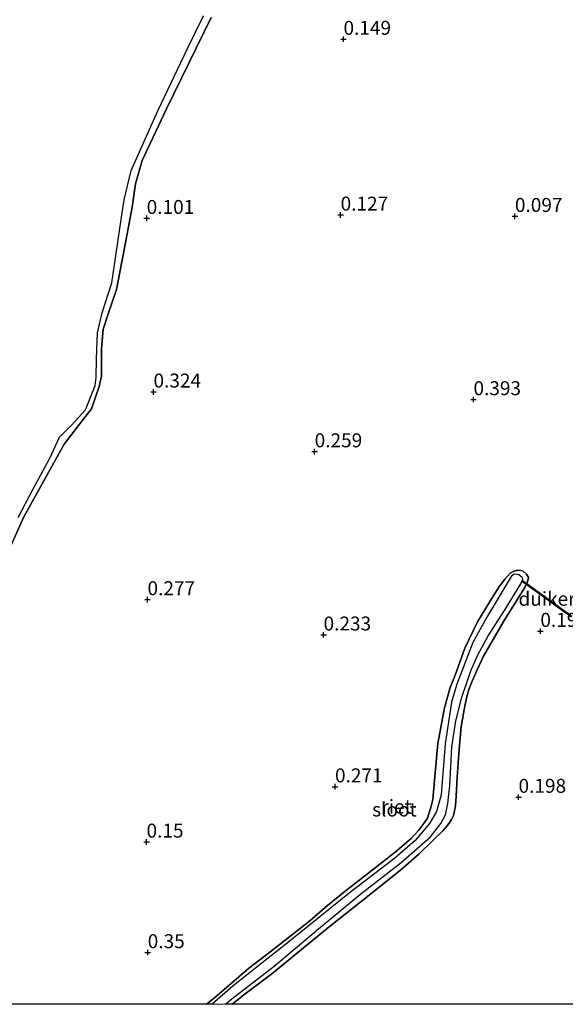
# Model space of a CAD drawing. Units: metres. Extents: x 199996 to 210002, y 512498 to 518751.
# Drawn here: x 202621 to 202719, y 512500 to 512676 of the extents above; entities that cross this region are included whole.
import ezdxf
from ezdxf.enums import TextEntityAlignment as Align

# ---------------------------------------------------------------- set-up
doc = ezdxf.new("R2010")
doc.units = ezdxf.units.M
doc.layers.get('0').update_dxf_attribs({"lineweight": 25})
for name, color, linetype, lineweight in [('B-ME-GW-HOOGTEPUNT-S-B1', 10, 'Continuous', 25), ('B-ME-GW-INSTEEKWATERGANG-L-B1', 10, 'Continuous', 25), ('B-ME-GW-KRUINLIJN-L-B1', 93, 'Continuous', 18), ('B-ME-IE-RIET-GV-B6', 10, 'Continuous', 25), ('B-ME-KW-DUIKER-GV-B6', 10, 'Continuous', 25), ('B-ME-OB-WATERLIJN-L-B1', 133, 'OB-WATERLIJN', 18), ('B-ME-OG-WATER-GV-B6', 153, 'Continuous', 18)]:
    doc.layers.add(name, color=color, linetype=linetype, lineweight=lineweight)
doc.styles.add('NLCS-ISO', font='NLCS-ISO.TTF')
doc.linetypes.add('OB-WATERLIJN', pattern='A,10,[32,NLCS.SHX,S=2,R=0,X=0,Y=0],-12', length=22)

# ---------------------------------------------------------------- blocks, each defined once
blk = doc.blocks.new('hoogtepunt')
for p, q in [((-0.5, 0), (0.5, 0)), ((0, 0.5), (0, -0.5))]:
    blk.add_line(p, q)

msp = doc.modelspace()

# ---------------------------------------------------------------- linework, layer by layer
at = {"layer": 'B-ME-GW-INSTEEKWATERGANG-L-B1'}
msp.add_polyline3d([(202654.6376, 512500, 0.1807), (202656.038, 512501.168, 0.19), (202662.141, 512506.447, 0.195), (202665.981, 512509.322, 0.211), (202669.223, 512511.896, 0.219), (202673.151, 512514.974, -0.002), (202676.284, 512517.711, 0.074), (202679.441, 512520.286, 0.09), (202682.897, 512522.985, 0.036), (202688.3898, 512527.2601, 0.1486), (202691.294, 512529.741, 0.187), (202692.593, 512531.15, 0.184), (202693.343, 512532.156, 0.173), (202694.172, 512533.357, 0.136), (202694.839, 512535.496, 0.071), (202695.1305, 512536.7363, 0.0585), (202695.705, 512542.801, 0.082), (202696.074, 512546.739, 0.082), (202697.259, 512553.146, 0.06), (202698.272, 512556.754, 0.055), (202699.17, 512558.967, 0.055), (202700.884, 512563.82, 0.042), (202703.184, 512568.522, 0.06), (202705.468, 512572.399, 0.19), (202706.989, 512574.785, 0.141), (202708.041, 512576.171, 0.095), (202709.013, 512577.277, 0.066), (202709.689, 512577.637, 0.039), (202710.397, 512577.809, 0.009), (202710.916, 512577.778, 0.009), (202711.332, 512577.63, 0.009), (202711.965, 512577.07, 0.02), (202712.266, 512576.489, 0.017), (202712.114, 512575.732, 0.036), (202711.661, 512574.681, 0.109), (202707.937, 512568.784, 0.144), (202704.258, 512562.392, 0.173), (202703.069, 512559.943, 0.192), (202702.232, 512557.891, 0.203), (202701.631, 512556.424, 0.219), (202701.207, 512554.845, 0.243), (202700.871, 512553.435, 0.246), (202700.232, 512549.806, 0.273), (202699.878, 512545.732, 0.268), (202699.516, 512540.722, 0.257), (202699.339, 512537.327, 0.233), (202699.229, 512535.566, 0.235), (202698.962, 512534.377, 0.23), (202698.855, 512533.833, 0.23), (202698.516, 512533.13, 0.23), (202698.076, 512532.479, 0.233), (202697.662, 512531.921, 0.227), (202696.939, 512531.094, 0.23), (202695.057, 512529.213, 0.241), (202692.703, 512526.954, 0.243), (202689.369, 512524.017, 0.265), (202685.569, 512520.98, 0.26), (202681.994, 512518.213, 0.208), (202676.89, 512514.133, 0.152), (202672.669, 512510.649, 0.144), (202666.313, 512505.475, 0.146), (202661.511, 512501.86, 0.138), (202659.2096, 512500, 0.1243)], dxfattribs=at)
at = {"layer": 'B-ME-GW-KRUINLIJN-L-B1'}
msp.add_polyline3d([(202619.5362, 512582.1458, 0.2655), (202621.8625, 512587.3809, 0.1668), (202627.2831, 512597.0422, 0.1973), (202629.0824, 512600.4016, 0.1973), (202631.6762, 512603.7548, 0.1973), (202633.992, 512606.7373, 0.1973), (202635.3898, 512610.7134, 0.2308), (202635.7709, 512612.5946, 0.214), (202635.7888, 512617.4576, 0.1805), (202636.0883, 512620.9754, 0.1638), (202637.0024, 512623.7497, 0.1303), (202638.5081, 512628.1268, 0.0968), (202640.0278, 512636.1909, 0.0298), (202641.265, 512642.8685, 0.08), (202641.886, 512647.0495, 0.08), (202643.0825, 512651.2103, 0.1135), (202647.43, 512660.4666, 0.0465), (202655.4346, 512676.8818, 0.0968)], dxfattribs=at)
at = {"layer": 'B-ME-IE-RIET-GV-B6'}
for points in [[(202620.8562, 512587.2779, -0.4584), (202623.4507, 512592.1543, -0.4584), (202626.5682, 512597.8826, -0.4584), (202628.2977, 512601.6455, -0.4584), (202630.436, 512603.7874, -0.4584), (202632.9129, 512606.5498, -0.4584), (202634.6873, 512610.8816, -0.4584), (202634.8663, 512612.3379, -0.4584), (202634.9262, 512615.6448, -0.4584), (202635.0994, 512620.3584, -0.4584), (202635.9289, 512623.958, -0.4584), (202637.6639, 512629.3362, -0.4584), (202638.4148, 512634.5691, -0.4584), (202639.3782, 512641.0774, -0.4584), (202639.8834, 512644.2048, -0.4584), (202641.1251, 512649.4165, -0.4584), (202645.8731, 512660.1481, -0.4584), (202651.2124, 512671.3266, -0.4584), (202654.0588, 512677.1734, -0.4584)], [(202655.4346, 512676.8818, 0.0968), (202647.43, 512660.4666, 0.0465), (202643.0825, 512651.2103, 0.1135), (202641.886, 512647.0495, 0.08), (202641.265, 512642.8685, 0.08), (202640.0278, 512636.1909, 0.0298), (202638.5081, 512628.1268, 0.0968), (202637.0024, 512623.7497, 0.1303), (202636.0883, 512620.9754, 0.1638), (202635.7888, 512617.4576, 0.1805), (202635.7709, 512612.5946, 0.214), (202635.3898, 512610.7134, 0.2308), (202633.992, 512606.7373, 0.1973), (202631.6762, 512603.7548, 0.1973), (202629.0824, 512600.4016, 0.1973), (202627.2831, 512597.0422, 0.1973), (202621.8625, 512587.3809, 0.1668), (202619.5362, 512582.1458, 0.2655)], [(202619.5362, 512582.1458, 0.2655), (202621.8625, 512587.3809, 0.1668), (202627.2831, 512597.0422, 0.1973), (202629.0824, 512600.4016, 0.1973), (202631.6762, 512603.7548, 0.1973), (202633.992, 512606.7373, 0.1973), (202635.3898, 512610.7134, 0.2308), (202635.7709, 512612.5946, 0.214), (202635.7888, 512617.4576, 0.1805), (202636.0883, 512620.9754, 0.1638), (202637.0024, 512623.7497, 0.1303), (202638.5081, 512628.1268, 0.0968), (202640.0278, 512636.1909, 0.0298), (202641.265, 512642.8685, 0.08), (202641.886, 512647.0495, 0.08), (202643.0825, 512651.2103, 0.1135), (202647.43, 512660.4666, 0.0465), (202655.4346, 512676.8818, 0.0968)], [(202745.0907, 512500, 0.5175), (202659.2096, 512500, 0.1243), (202661.511, 512501.86, 0.138), (202666.313, 512505.475, 0.146), (202672.669, 512510.649, 0.144), (202676.89, 512514.133, 0.152), (202681.994, 512518.213, 0.208), (202685.569, 512520.98, 0.26), (202689.369, 512524.017, 0.265), (202692.703, 512526.954, 0.243), (202695.057, 512529.213, 0.241), (202696.939, 512531.094, 0.23), (202697.662, 512531.921, 0.227), (202698.076, 512532.479, 0.233), (202698.516, 512533.13, 0.23), (202698.855, 512533.833, 0.23), (202698.962, 512534.377, 0.23), (202699.229, 512535.566, 0.235), (202699.339, 512537.327, 0.233), (202699.516, 512540.722, 0.257), (202699.878, 512545.732, 0.268), (202700.232, 512549.806, 0.273), (202700.871, 512553.435, 0.246), (202701.207, 512554.845, 0.243), (202701.631, 512556.424, 0.219), (202702.232, 512557.891, 0.203), (202703.069, 512559.943, 0.192), (202704.258, 512562.392, 0.173), (202707.937, 512568.784, 0.144), (202711.661, 512574.681, 0.109), (202712.114, 512575.732, 0.036), (202712.266, 512576.489, 0.017), (202711.965, 512577.07, 0.02), (202711.332, 512577.63, 0.009), (202710.916, 512577.778, 0.009), (202710.397, 512577.809, 0.009), (202709.689, 512577.637, 0.039), (202709.013, 512577.277, 0.066), (202708.041, 512576.171, 0.095), (202706.989, 512574.785, 0.141), (202705.468, 512572.399, 0.19), (202703.184, 512568.522, 0.06), (202700.884, 512563.82, 0.042), (202699.17, 512558.967, 0.055), (202698.272, 512556.754, 0.055), (202697.259, 512553.146, 0.06), (202696.074, 512546.739, 0.082), (202695.705, 512542.801, 0.082), (202695.1305, 512536.7363, 0.0585), (202694.839, 512535.496, 0.071), (202694.172, 512533.357, 0.136), (202693.343, 512532.156, 0.173), (202692.593, 512531.15, 0.184), (202691.294, 512529.741, 0.187), (202688.3898, 512527.2601, 0.1486), (202682.897, 512522.985, 0.036), (202679.441, 512520.286, 0.09), (202676.284, 512517.711, 0.074), (202673.151, 512514.974, -0.002), (202669.223, 512511.896, 0.219), (202665.981, 512509.322, 0.211), (202662.141, 512506.447, 0.195), (202656.038, 512501.168, 0.19), (202654.6376, 512500, 0.1807), (202577.4812, 512500, 0.1195)], [(202659.2096, 512500, 0.1243), (202658.0204, 512500, -0.4584), (202659.1639, 512500.9666, -0.4584), (202666.7616, 512506.865, -0.4584), (202674.6761, 512513.5535, -0.4584), (202682.2558, 512519.7919, -0.4584), (202689.4867, 512525.4134, -0.4584), (202694.7394, 512530.0273, -0.4584), (202696.5822, 512532.4132, -0.4584), (202697.4166, 512533.9559, -0.4584), (202697.8491, 512535.9766, -0.4584), (202698.1889, 512539.1445, -0.4584), (202698.5725, 512546.1125, -0.4584), (202699.3056, 512550.7863, -0.4584), (202700.3433, 512555.0238, -0.4584), (202701.9559, 512559.7856, -0.4584), (202703.221, 512562.6321, -0.4584), (202705.0871, 512566.0226, -0.4584), (202707.9726, 512570.6017, -0.4584), (202710.9125, 512575.3701, -0.4584), (202711.2554, 512576.18, -0.4584), (202711.1481, 512576.5184, -0.4584), (202710.5901, 512576.9527, -0.4584), (202709.7401, 512577.109, -0.4584), (202709.207, 512576.682, -0.4584), (202704.8512, 512569.3976, -0.4584), (202702.3465, 512564.8589, -0.4584), (202699.4736, 512557.3859, -0.4584), (202698.5196, 512554.1492, -0.4584), (202697.3655, 512546.6656, -0.4584), (202696.6456, 512537.5604, -0.4584), (202695.8274, 512534.5577, -0.4584), (202694.5812, 512532.4164, -0.4584), (202691.9854, 512529.3389, -0.4584), (202688.3461, 512526.1729, -0.4584), (202680.1676, 512519.9432, -0.4584), (202669.6759, 512511.4495, -0.4584), (202659.3971, 512503.3386, -0.4584), (202655.6038, 512500, -0.4584), (202654.6376, 512500, 0.1807), (202656.038, 512501.168, 0.19), (202662.141, 512506.447, 0.195), (202665.981, 512509.322, 0.211), (202669.223, 512511.896, 0.219), (202673.151, 512514.974, -0.002), (202676.284, 512517.711, 0.074), (202679.441, 512520.286, 0.09), (202682.897, 512522.985, 0.036), (202688.3898, 512527.2601, 0.1486), (202691.294, 512529.741, 0.187), (202692.593, 512531.15, 0.184), (202693.343, 512532.156, 0.173), (202694.172, 512533.357, 0.136), (202694.839, 512535.496, 0.071), (202695.1305, 512536.7363, 0.0585), (202695.705, 512542.801, 0.082), (202696.074, 512546.739, 0.082), (202697.259, 512553.146, 0.06), (202698.272, 512556.754, 0.055), (202699.17, 512558.967, 0.055), (202700.884, 512563.82, 0.042), (202703.184, 512568.522, 0.06), (202705.468, 512572.399, 0.19), (202706.989, 512574.785, 0.141), (202708.041, 512576.171, 0.095), (202709.013, 512577.277, 0.066), (202709.689, 512577.637, 0.039), (202710.397, 512577.809, 0.009), (202710.916, 512577.778, 0.009), (202711.332, 512577.63, 0.009), (202711.965, 512577.07, 0.02), (202712.266, 512576.489, 0.017), (202712.114, 512575.732, 0.036), (202711.661, 512574.681, 0.109), (202707.937, 512568.784, 0.144), (202704.258, 512562.392, 0.173), (202703.069, 512559.943, 0.192), (202702.232, 512557.891, 0.203), (202701.631, 512556.424, 0.219), (202701.207, 512554.845, 0.243), (202700.871, 512553.435, 0.246), (202700.232, 512549.806, 0.273), (202699.878, 512545.732, 0.268), (202699.516, 512540.722, 0.257), (202699.339, 512537.327, 0.233), (202699.229, 512535.566, 0.235), (202698.962, 512534.377, 0.23), (202698.855, 512533.833, 0.23), (202698.516, 512533.13, 0.23), (202698.076, 512532.479, 0.233), (202697.662, 512531.921, 0.227), (202696.939, 512531.094, 0.23), (202695.057, 512529.213, 0.241), (202692.703, 512526.954, 0.243), (202689.369, 512524.017, 0.265), (202685.569, 512520.98, 0.26), (202681.994, 512518.213, 0.208), (202676.89, 512514.133, 0.152), (202672.669, 512510.649, 0.144), (202666.313, 512505.475, 0.146), (202661.511, 512501.86, 0.138), (202659.2096, 512500, 0.1243)]]:
    msp.add_polyline3d(points, dxfattribs=at)
at = {"layer": 'B-ME-KW-DUIKER-GV-B6'}
msp.add_polyline3d([(202711.2268, 512575.7353, -0.428), (202711.3443, 512575.8971, -0.428), (202719.9989, 512569.6084, -0.104), (202719.8813, 512569.4466, -0.104), (202711.2268, 512575.7353, -0.428)], dxfattribs=at)
at = {"layer": 'B-ME-OB-WATERLIJN-L-B1'}
msp.add_polyline3d([(202620.8562, 512587.2779, -0.4584), (202623.4507, 512592.1543, -0.4584), (202626.5682, 512597.8826, -0.4584), (202628.2977, 512601.6455, -0.4584), (202630.436, 512603.7874, -0.4584), (202632.9129, 512606.5498, -0.4584), (202634.6873, 512610.8816, -0.4584), (202634.8663, 512612.3379, -0.4584), (202634.9262, 512615.6448, -0.4584), (202635.0994, 512620.3584, -0.4584), (202635.9289, 512623.958, -0.4584), (202637.6639, 512629.3362, -0.4584), (202638.4148, 512634.5691, -0.4584), (202639.3782, 512641.0774, -0.4584), (202639.8834, 512644.2048, -0.4584), (202641.1251, 512649.4165, -0.4584), (202645.8731, 512660.1481, -0.4584), (202651.2124, 512671.3266, -0.4584), (202654.0588, 512677.1734, -0.4584)], dxfattribs=at)
at = {"layer": 'B-ME-OG-WATER-GV-B6'}
for points in [[(202654.0588, 512677.1734, -0.4584), (202651.2124, 512671.3266, -0.4584), (202645.8731, 512660.1481, -0.4584), (202641.1251, 512649.4165, -0.4584), (202639.8834, 512644.2048, -0.4584), (202639.3782, 512641.0774, -0.4584), (202638.4148, 512634.5691, -0.4584), (202637.6639, 512629.3362, -0.4584), (202635.9289, 512623.958, -0.4584), (202635.0994, 512620.3584, -0.4584), (202634.9262, 512615.6448, -0.4584), (202634.8663, 512612.3379, -0.4584), (202634.6873, 512610.8816, -0.4584), (202632.9129, 512606.5498, -0.4584), (202630.436, 512603.7874, -0.4584), (202628.2977, 512601.6455, -0.4584), (202626.5682, 512597.8826, -0.4584), (202623.4507, 512592.1543, -0.4584), (202620.8562, 512587.2779, -0.4584)], [(202658.0204, 512500, -0.4584), (202655.6038, 512500, -0.4584), (202659.3971, 512503.3386, -0.4584), (202669.6759, 512511.4495, -0.4584), (202680.1676, 512519.9432, -0.4584), (202688.3461, 512526.1729, -0.4584), (202691.9854, 512529.3389, -0.4584), (202694.5812, 512532.4164, -0.4584), (202695.8274, 512534.5577, -0.4584), (202696.6456, 512537.5604, -0.4584), (202697.3655, 512546.6656, -0.4584), (202698.5196, 512554.1492, -0.4584), (202699.4736, 512557.3859, -0.4584), (202702.3465, 512564.8589, -0.4584), (202704.8512, 512569.3976, -0.4584), (202709.207, 512576.682, -0.4584), (202709.7401, 512577.109, -0.4584), (202710.5901, 512576.9527, -0.4584), (202711.1481, 512576.5184, -0.4584), (202711.2554, 512576.18, -0.4584), (202710.9125, 512575.3701, -0.4584), (202707.9726, 512570.6017, -0.4584), (202705.0871, 512566.0226, -0.4584), (202703.221, 512562.6321, -0.4584), (202701.9559, 512559.7856, -0.4584), (202700.3433, 512555.0238, -0.4584), (202699.3056, 512550.7863, -0.4584), (202698.5725, 512546.1125, -0.4584), (202698.1889, 512539.1445, -0.4584), (202697.8491, 512535.9766, -0.4584), (202697.4166, 512533.9559, -0.4584), (202696.5822, 512532.4132, -0.4584), (202694.7394, 512530.0273, -0.4584), (202689.4867, 512525.4134, -0.4584), (202682.2558, 512519.7919, -0.4584), (202674.6761, 512513.5535, -0.4584), (202666.7616, 512506.865, -0.4584), (202659.1639, 512500.9666, -0.4584), (202658.0204, 512500, -0.4584)]]:
    msp.add_polyline3d(points, dxfattribs=at)

# ---------------------------------------------------------------- block references
at = {"layer": 'B-ME-GW-HOOGTEPUNT-S-B1', "rotation": 90}
for p in [(202679.152, 512672.976, 0.149), (202679.152, 512672.976, 0.149), (202678.636, 512641.473, 0.127), (202678.636, 512641.473, 0.127), (202709.862, 512641.234, 0.097), (202709.862, 512641.234, 0.097), (202643.896, 512640.875, 0.101), (202643.896, 512640.875, 0.101), (202645.112, 512609.76, 0.324), (202645.112, 512609.76, 0.324), (202702.436, 512608.394, 0.393), (202702.436, 512608.394, 0.393), (202673.986, 512599.051, 0.259), (202673.986, 512599.051, 0.259), (202644.041, 512572.54, 0.277), (202644.041, 512572.54, 0.277), (202675.582, 512566.216, 0.233), (202675.582, 512566.216, 0.233), (202714.423, 512566.871, 0.198), (202714.423, 512566.871, 0.198), (202677.632, 512539.002, 0.271), (202677.632, 512539.002, 0.271), (202710.512, 512537.125, 0.198), (202710.512, 512537.125, 0.198), (202643.871, 512529.096, 0.15), (202643.871, 512529.096, 0.15), (202644.079, 512509.281, 0.35), (202644.079, 512509.281, 0.35)]:
    msp.add_blockref('hoogtepunt', p, dxfattribs=at)

# ---------------------------------------------------------------- texts
at = {"layer": 'B-ME-GW-HOOGTEPUNT-S-B1', "ltscale": 0.2, "style": 'NLCS-ISO'}
for s, p in [('0.149', (202679.152, 512672.976, 0.149)), ('0.149', (202679.152, 512672.976, 0.149)), ('0.101', (202643.896, 512640.875, 0.101)), ('0.101', (202643.896, 512640.875, 0.101)), ('0.127', (202678.636, 512641.473, 0.127)), ('0.127', (202678.636, 512641.473, 0.127)), ('0.097', (202709.862, 512641.234, 0.097)), ('0.097', (202709.862, 512641.234, 0.097)), ('0.324', (202645.112, 512609.76, 0.324)), ('0.324', (202645.112, 512609.76, 0.324)), ('0.393', (202702.436, 512608.394, 0.393)), ('0.393', (202702.436, 512608.394, 0.393)), ('0.259', (202673.986, 512599.051, 0.259)), ('0.259', (202673.986, 512599.051, 0.259)), ('0.277', (202644.041, 512572.54, 0.277)), ('0.277', (202644.041, 512572.54, 0.277)), ('0.233', (202675.582, 512566.216, 0.233)), ('0.233', (202675.582, 512566.216, 0.233)), ('0.198', (202714.423, 512566.871, 0.198)), ('0.198', (202714.423, 512566.871, 0.198)), ('0.271', (202677.632, 512539.002, 0.271)), ('0.271', (202677.632, 512539.002, 0.271)), ('0.198', (202710.512, 512537.125, 0.198)), ('0.198', (202710.512, 512537.125, 0.198)), ('0.15', (202643.871, 512529.096, 0.15)), ('0.15', (202643.871, 512529.096, 0.15)), ('0.35', (202644.079, 512509.281, 0.35)), ('0.35', (202644.079, 512509.281, 0.35))]:
    msp.add_text(s, height=2.5, dxfattribs=at).set_placement(p, align=Align.BOTTOM_LEFT)
at = {"layer": 'B-ME-IE-RIET-GV-B6', "ltscale": 0.2, "style": 'NLCS-ISO'}
msp.add_text('riet', height=2.5, dxfattribs=at).set_placement((202688.67, 512535.4165), align=Align.MIDDLE_CENTER)
at = {"layer": 'B-ME-KW-DUIKER-GV-B6', "ltscale": 0.2, "style": 'NLCS-ISO'}
msp.add_text('duiker', height=2.5, dxfattribs=at).set_placement((202715.6128, 512572.6718), align=Align.MIDDLE_CENTER)
at = {"layer": 'B-ME-OG-WATER-GV-B6', "ltscale": 0.2, "style": 'NLCS-ISO'}
msp.add_text('sloot', height=2.5, dxfattribs=at).set_placement((202688.2746, 512534.9147), align=Align.MIDDLE_CENTER)

doc.saveas('drawing.dxf')
